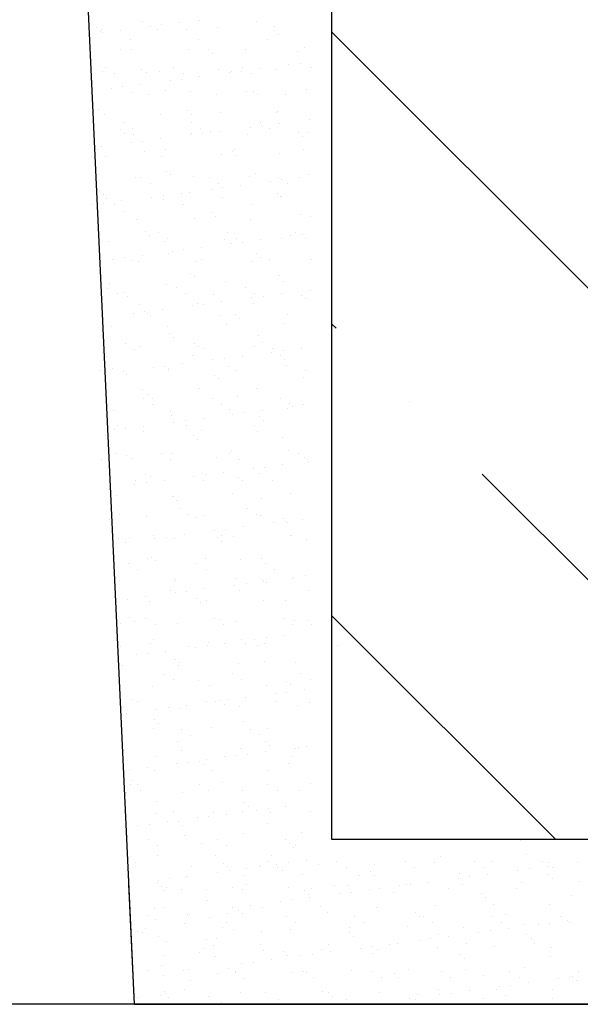
# Model space of a CAD drawing. Units: inches. Extents: x 1516 to 46012, y 1226 to 50952.
# Drawn here: x 13041 to 13381, y 6094 to 6690 of the extents above; entities that cross this region are included whole.
import ezdxf

# ---------------------------------------------------------------- set-up
doc = ezdxf.new("R2010")
doc.units = ezdxf.units.IN
doc.header["$MEASUREMENT"] = 0

msp = doc.modelspace()

# ---------------------------------------------------------------- hatches: boundary and pattern name
h = msp.add_hatch()
h.set_pattern_fill('ANSI35', color=256, scale=1000, style=0)
h.set_pattern_definition([(135, (13718.7, 6193.96), (176.777, 176.777), []), (135, (13541.92, 6193.96), (176.777, 176.777), [312.5, -62.5, 0, -62.5])])
h.paths.add_polyline_path([(13718.697, 9029.977), (13230.001, 9030.275), (13230.001, 6193.956), (13718.697, 6193.956)])
h = msp.add_hatch()
h.set_pattern_fill('AR-SAND', color=256, scale=0.5, angle=270, style=0)
h.set_pattern_definition([(307.5, (3010.911, 14023.794), (24.470662, 0.800016), [0, -19.304, 0, -21.59, 0, -20.6375]), (277.5, (3010.91, 14023.794), (35.841255, -22.476164), [0, -10.414, 0, -17.399, 0, -6.6675]), (237.5, (3010.911, 14039.415), (0.07186, -39.54962), [0, -6.35, 0, -22.86, 0, -29.845]), (227.5, (3010.91, 14039.415), (11.14647, -38.17782), [0, -3.175, 0, -14.986, 0, -17.145])])
h.paths.add_polyline_path([(13170.059, 6093.956), (13170.059, 6164.986), (13106.956, 6166.828), (13110.47, 6093.956)])

# ---------------------------------------------------------------- linework, layer by layer
for p, q in [((13230.001, 9030.275), (13230.001, 6193.956)), ((13053.147, 7331.224), (13110.47, 6093.956)), ((13115.396, 6689.212), (13115.396, 6689.212)), ((13120.121, 6686.456), (13120.121, 6686.456)), ((13127.062, 6687.37), (13127.062, 6687.37)), ((13137.903, 6688.797), (13137.903, 6688.797)), ((13150.301, 6689.657), (13150.301, 6689.657)), ((13184.413, 6689.493), (13184.413, 6689.493)), ((13084.226, 6681.73), (13084.226, 6681.73)), ((13087.887, 6685.495), (13087.887, 6685.495)), ((13090.345, 6683.243), (13090.345, 6683.243)), ((13090.644, 6684.629), (13090.644, 6684.629)), ((13091.167, 6682.644), (13091.167, 6682.644)), ((13102.008, 6684.071), (13102.008, 6684.071)), ((13124.756, 6684.465), (13124.756, 6684.465)), ((13142.033, 6684.316), (13142.033, 6684.316)), ((13160.773, 6685.763), (13160.773, 6685.763)), ((13195.392, 6683.858), (13195.392, 6683.858)), ((13195.678, 6686.208), (13195.678, 6686.208)), ((13197.85, 6681.605), (13197.85, 6681.605)), ((13108.094, 6678.416), (13108.094, 6678.416)), ((13149.621, 6678.491), (13149.621, 6678.491)), ((13191.148, 6678.567), (13191.148, 6678.567)), ((13101.946, 6672.612), (13101.946, 6672.612)), ((13108.676, 6672.126), (13108.676, 6672.126)), ((13143.581, 6672.571), (13143.581, 6672.571)), ((13155.305, 6672.154), (13155.305, 6672.154)), ((13157.763, 6669.902), (13157.763, 6669.902)), ((13177.693, 6672.408), (13177.693, 6672.408)), ((13209.451, 6670.975), (13209.451, 6670.975)), ((13213.71, 6673.705), (13213.71, 6673.705)), ((13204.205, 6662.999), (13204.205, 6662.999)), ((13211.146, 6663.913), (13211.146, 6663.913)), ((13091.484, 6658.935), (13091.484, 6658.935)), ((13092.997, 6661.503), (13092.997, 6661.503)), ((13098.62, 6657.92), (13098.62, 6657.92)), ((13115.218, 6660.45), (13115.218, 6660.45)), ((13117.676, 6658.198), (13117.676, 6658.198)), ((13125.596, 6658.771), (13125.596, 6658.771)), ((13134.524, 6661.578), (13134.524, 6661.578)), ((13140.147, 6657.996), (13140.147, 6657.996)), ((13161.613, 6660.069), (13161.613, 6660.069)), ((13168.31, 6658.274), (13168.31, 6658.274)), ((13169.364, 6659.271), (13169.364, 6659.271)), ((13175.251, 6659.188), (13175.251, 6659.188)), ((13176.051, 6661.654), (13176.051, 6661.654)), ((13181.674, 6658.071), (13181.674, 6658.071)), ((13186.092, 6660.615), (13186.092, 6660.615)), ((13196.518, 6660.514), (13196.518, 6660.514)), ((13217.578, 6661.729), (13217.578, 6661.729)), ((13114.303, 6651.164), (13114.303, 6651.164)), ((13132.415, 6653.548), (13132.415, 6653.548)), ((13139.356, 6654.462), (13139.356, 6654.462)), ((13150.198, 6655.889), (13150.198, 6655.889)), ((13096.521, 6648.823), (13096.521, 6648.823)), ((13103.462, 6649.736), (13103.462, 6649.736)), ((13109.516, 6646.432), (13109.516, 6646.432)), ((13118.864, 6645.023), (13118.864, 6645.023)), ((13129.278, 6647.567), (13129.278, 6647.567)), ((13144.421, 6646.877), (13144.421, 6646.877)), ((13160.391, 6645.099), (13160.391, 6645.099)), ((13178.533, 6646.714), (13178.533, 6646.714)), ((13182.637, 6647.109), (13182.637, 6647.109)), ((13185.095, 6644.857), (13185.095, 6644.857)), ((13201.918, 6645.174), (13201.918, 6645.174)), ((13214.55, 6648.011), (13214.55, 6648.011)), ((13089.191, 6635.863), (13089.191, 6635.863)), ((13092.324, 6633.24), (13092.324, 6633.24)), ((13126.436, 6633.077), (13126.436, 6633.077)), ((13142.55, 6635.405), (13142.55, 6635.405)), ((13145.008, 6633.153), (13145.008, 6633.153)), ((13162.453, 6634.374), (13162.453, 6634.374)), ((13196.696, 6634.226), (13196.696, 6634.226)), ((13197.358, 6634.82), (13197.358, 6634.82)), ((13103.766, 6628.11), (13103.766, 6628.11)), ((13145.293, 6628.186), (13145.293, 6628.186)), ((13186.821, 6628.261), (13186.821, 6628.261)), ((13198.387, 6627.707), (13198.387, 6627.707)), ((13216.5, 6630.092), (13216.5, 6630.092)), ((13102.464, 6623.701), (13102.464, 6623.701)), ((13104.922, 6621.449), (13104.922, 6621.449)), ((13109.39, 6624.528), (13109.39, 6624.528)), ((13145.261, 6621.183), (13145.261, 6621.183)), ((13150.917, 6624.603), (13150.917, 6624.603)), ((13151.651, 6621.554), (13151.651, 6621.554)), ((13156.609, 6622.522), (13156.609, 6622.522)), ((13162.492, 6622.982), (13162.492, 6622.982)), ((13179.373, 6621.019), (13179.373, 6621.019)), ((13180.605, 6625.366), (13180.605, 6625.366)), ((13187.546, 6626.28), (13187.546, 6626.28)), ((13192.444, 6624.679), (13192.444, 6624.679)), ((13209.969, 6622.064), (13209.969, 6622.064)), ((13215.39, 6622.317), (13215.39, 6622.317)), ((13108.816, 6615.915), (13108.816, 6615.915)), ((13110.356, 6620.738), (13110.356, 6620.738)), ((13115.756, 6616.829), (13115.756, 6616.829)), ((13126.598, 6618.256), (13126.598, 6618.256)), ((13144.71, 6620.64), (13144.71, 6620.64)), ((13212.427, 6619.812), (13212.427, 6619.812)), ((13088.107, 6611.556), (13088.107, 6611.556)), ((13090.703, 6613.53), (13090.703, 6613.53)), ((13116.523, 6610.818), (13116.523, 6610.818)), ((13129.634, 6611.631), (13129.634, 6611.631)), ((13169.882, 6610.36), (13169.882, 6610.36)), ((13171.161, 6611.707), (13171.161, 6611.707)), ((13198.198, 6609.125), (13198.198, 6609.125)), ((13212.688, 6611.782), (13212.688, 6611.782)), ((13093.164, 6607.546), (13093.164, 6607.546)), ((13127.276, 6607.383), (13127.276, 6607.383)), ((13163.293, 6608.68), (13163.293, 6608.68)), ((13172.34, 6608.108), (13172.34, 6608.108)), ((13129.795, 6598.656), (13129.795, 6598.656)), ((13183.941, 6597.477), (13183.941, 6597.477)), ((13111.196, 6595.044), (13111.196, 6595.044)), ((13114.536, 6594.718), (13114.536, 6594.718)), ((13120.159, 6591.136), (13120.159, 6591.136)), ((13132.253, 6596.404), (13132.253, 6596.404)), ((13146.101, 6595.489), (13146.101, 6595.489)), ((13156.063, 6594.794), (13156.063, 6594.794)), ((13161.686, 6591.211), (13161.686, 6591.211)), ((13180.213, 6595.325), (13180.213, 6595.325)), ((13192.9, 6592.458), (13192.9, 6592.458)), ((13197.59, 6594.869), (13197.59, 6594.869)), ((13199.841, 6593.372), (13199.841, 6593.372)), ((13203.214, 6591.287), (13203.214, 6591.287)), ((13210.682, 6594.799), (13210.682, 6594.799)), ((13216.23, 6596.623), (13216.23, 6596.623)), ((13089.709, 6586.953), (13089.709, 6586.953)), ((13138.892, 6585.348), (13138.892, 6585.348)), ((13143.855, 6585.773), (13143.855, 6585.773)), ((13157.005, 6587.733), (13157.005, 6587.733)), ((13163.946, 6588.647), (13163.946, 6588.647)), ((13174.787, 6590.074), (13174.787, 6590.074)), ((13197.214, 6585.315), (13197.214, 6585.315)), ((13092.157, 6579.195), (13092.157, 6579.195)), ((13092.167, 6584.7), (13092.167, 6584.7)), ((13094.004, 6581.852), (13094.004, 6581.852)), ((13102.998, 6580.623), (13102.998, 6580.623)), ((13121.11, 6583.007), (13121.11, 6583.007)), ((13128.051, 6583.921), (13128.051, 6583.921)), ((13128.116, 6581.688), (13128.116, 6581.688)), ((13164.133, 6582.986), (13164.133, 6582.986)), ((13199.038, 6583.431), (13199.038, 6583.431)), ((13199.672, 6583.063), (13199.672, 6583.063)), ((13085.216, 6578.282), (13085.216, 6578.282)), ((13098.876, 6578.164), (13098.876, 6578.164)), ((13103.768, 6574.07), (13103.768, 6574.07)), ((13140.403, 6578.239), (13140.403, 6578.239)), ((13157.127, 6573.611), (13157.127, 6573.611)), ((13181.93, 6578.314), (13181.93, 6578.314)), ((13112.036, 6569.349), (13112.036, 6569.349)), ((13146.941, 6569.795), (13146.941, 6569.795)), ((13159.585, 6571.359), (13159.585, 6571.359)), ((13181.053, 6569.631), (13181.053, 6569.631)), ((13211.273, 6572.432), (13211.273, 6572.432)), ((13217.07, 6570.929), (13217.07, 6570.929)), ((13117.041, 6561.908), (13117.041, 6561.908)), ((13125.306, 6561.326), (13125.306, 6561.326)), ((13166.833, 6561.402), (13166.833, 6561.402)), ((13208.36, 6561.477), (13208.36, 6561.477)), ((13089.402, 6557.668), (13089.402, 6557.668)), ((13094.844, 6556.158), (13094.844, 6556.158)), ((13119.498, 6559.655), (13119.498, 6559.655)), ((13128.956, 6555.994), (13128.956, 6555.994)), ((13130.929, 6557.744), (13130.929, 6557.744)), ((13164.973, 6557.292), (13164.973, 6557.292)), ((13171.186, 6560.728), (13171.186, 6560.728)), ((13172.456, 6557.819), (13172.456, 6557.819)), ((13176.241, 6555.739), (13176.241, 6555.739)), ((13187.082, 6557.166), (13187.082, 6557.166)), ((13199.878, 6557.737), (13199.878, 6557.737)), ((13205.195, 6559.551), (13205.195, 6559.551)), ((13212.136, 6560.465), (13212.136, 6560.465)), ((13213.983, 6557.895), (13213.983, 6557.895)), ((13133.405, 6550.099), (13133.405, 6550.099)), ((13140.346, 6551.013), (13140.346, 6551.013)), ((13151.187, 6552.441), (13151.187, 6552.441)), ((13169.3, 6554.825), (13169.3, 6554.825)), ((13097.51, 6545.374), (13097.51, 6545.374)), ((13104.451, 6546.288), (13104.451, 6546.288)), ((13109.646, 6544.771), (13109.646, 6544.771)), ((13112.876, 6543.655), (13112.876, 6543.655)), ((13115.292, 6547.715), (13115.292, 6547.715)), ((13131.1, 6549.025), (13131.1, 6549.025)), ((13147.781, 6544.1), (13147.781, 6544.1)), ((13151.173, 6544.847), (13151.173, 6544.847)), ((13181.893, 6543.937), (13181.893, 6543.937)), ((13184.459, 6548.566), (13184.459, 6548.566)), ((13186.917, 6546.314), (13186.917, 6546.314)), ((13192.7, 6544.922), (13192.7, 6544.922)), ((13217.91, 6545.234), (13217.91, 6545.234)), ((13091.013, 6537.321), (13091.013, 6537.321)), ((13144.372, 6536.862), (13144.372, 6536.862)), ((13146.83, 6534.61), (13146.83, 6534.61)), ((13165.813, 6531.598), (13165.813, 6531.598)), ((13198.518, 6535.683), (13198.518, 6535.683)), ((13200.718, 6532.043), (13200.718, 6532.043)), ((13094.548, 6527.858), (13094.548, 6527.858)), ((13095.684, 6530.464), (13095.684, 6530.464)), ((13129.796, 6530.3), (13129.796, 6530.3)), ((13136.075, 6527.934), (13136.075, 6527.934)), ((13177.603, 6528.009), (13177.603, 6528.009)), ((13217.49, 6526.643), (13217.49, 6526.643)), ((13100.172, 6524.276), (13100.172, 6524.276)), ((13104.286, 6525.159), (13104.286, 6525.159)), ((13106.744, 6522.906), (13106.744, 6522.906)), ((13141.699, 6524.351), (13141.699, 6524.351)), ((13158.432, 6523.98), (13158.432, 6523.98)), ((13163.482, 6519.533), (13163.482, 6519.533)), ((13181.595, 6521.917), (13181.595, 6521.917)), ((13183.226, 6524.427), (13183.226, 6524.427)), ((13188.536, 6522.831), (13188.536, 6522.831)), ((13199.377, 6524.258), (13199.377, 6524.258)), ((13211.791, 6523.521), (13211.791, 6523.521)), ((13214.249, 6521.269), (13214.249, 6521.269)), ((13113.716, 6517.961), (13113.716, 6517.961)), ((13127.587, 6514.807), (13127.587, 6514.807)), ((13145.7, 6517.192), (13145.7, 6517.192)), ((13148.621, 6518.406), (13148.621, 6518.406)), ((13152.641, 6518.106), (13152.641, 6518.106)), ((13182.733, 6518.243), (13182.733, 6518.243)), ((13091.693, 6510.082), (13091.693, 6510.082)), ((13109.805, 6512.466), (13109.805, 6512.466)), ((13116.746, 6513.38), (13116.746, 6513.38)), ((13118.345, 6512.276), (13118.345, 6512.276)), ((13120.416, 6511.379), (13120.416, 6511.379)), ((13161.943, 6511.455), (13161.943, 6511.455)), ((13171.704, 6511.817), (13171.704, 6511.817)), ((13174.162, 6509.565), (13174.162, 6509.565)), ((13203.47, 6511.53), (13203.47, 6511.53)), ((13096.524, 6504.769), (13096.524, 6504.769)), ((13130.636, 6504.606), (13130.636, 6504.606)), ((13166.653, 6505.903), (13166.653, 6505.903)), ((13201.558, 6506.349), (13201.558, 6506.349)), ((13131.617, 6500.114), (13131.617, 6500.114)), ((13134.075, 6497.861), (13134.075, 6497.861)), ((13185.763, 6498.935), (13185.763, 6498.935)), ((13105.318, 6494.466), (13105.318, 6494.466)), ((13110.941, 6490.884), (13110.941, 6490.884)), ((13114.556, 6492.267), (13114.556, 6492.267)), ((13146.845, 6494.542), (13146.845, 6494.542)), ((13149.461, 6492.712), (13149.461, 6492.712)), ((13152.469, 6490.959), (13152.469, 6490.959)), ((13183.573, 6492.548), (13183.573, 6492.548)), ((13188.372, 6494.617), (13188.372, 6494.617)), ((13193.996, 6491.035), (13193.996, 6491.035)), ((13200.831, 6489.924), (13200.831, 6489.924)), ((13211.672, 6491.351), (13211.672, 6491.351)), ((13091.531, 6488.41), (13091.531, 6488.41)), ((13093.989, 6486.158), (13093.989, 6486.158)), ((13145.677, 6487.231), (13145.677, 6487.231)), ((13157.995, 6484.284), (13157.995, 6484.284)), ((13164.936, 6485.198), (13164.936, 6485.198)), ((13175.777, 6486.625), (13175.777, 6486.625)), ((13193.89, 6489.01), (13193.89, 6489.01)), ((13199.036, 6486.772), (13199.036, 6486.772)), ((13201.494, 6484.52), (13201.494, 6484.52)), ((13089.658, 6477.912), (13089.658, 6477.912)), ((13097.364, 6479.075), (13097.364, 6479.075)), ((13122.1, 6479.558), (13122.1, 6479.558)), ((13129.041, 6480.472), (13129.041, 6480.472)), ((13131.185, 6477.987), (13131.185, 6477.987)), ((13131.476, 6478.912), (13131.476, 6478.912)), ((13139.882, 6481.9), (13139.882, 6481.9)), ((13167.493, 6480.209), (13167.493, 6480.209)), ((13172.712, 6478.062), (13172.712, 6478.062)), ((13202.398, 6480.654), (13202.398, 6480.654)), ((13214.24, 6478.138), (13214.24, 6478.138)), ((13093.146, 6475.747), (13093.146, 6475.747)), ((13103.987, 6477.174), (13103.987, 6477.174)), ((13105.59, 6475.527), (13105.59, 6475.527)), ((13158.949, 6475.069), (13158.949, 6475.069)), ((13161.407, 6472.816), (13161.407, 6472.816)), ((13213.095, 6473.89), (13213.095, 6473.89)), ((13115.396, 6466.573), (13115.396, 6466.573)), ((13150.301, 6467.018), (13150.301, 6467.018)), ((13184.413, 6466.854), (13184.413, 6466.854)), ((13116.088, 6461.074), (13116.088, 6461.074)), ((13118.863, 6463.365), (13118.863, 6463.365)), ((13121.321, 6461.113), (13121.321, 6461.113)), ((13157.615, 6461.15), (13157.615, 6461.15)), ((13173.009, 6462.186), (13173.009, 6462.186)), ((13199.142, 6461.225), (13199.142, 6461.225)), ((13121.711, 6457.492), (13121.711, 6457.492)), ((13163.238, 6457.567), (13163.238, 6457.567)), ((13168.333, 6454.515), (13168.333, 6454.515)), ((13203.238, 6454.96), (13203.238, 6454.96)), ((13204.765, 6457.643), (13204.765, 6457.643)), ((13206.184, 6456.102), (13206.184, 6456.102)), ((13213.125, 6457.016), (13213.125, 6457.016)), ((13098.204, 6453.381), (13098.204, 6453.381)), ((13132.316, 6453.217), (13132.316, 6453.217)), ((13132.922, 6450.482), (13132.922, 6450.482)), ((13152.177, 6448.992), (13152.177, 6448.992)), ((13170.29, 6451.376), (13170.29, 6451.376)), ((13177.231, 6452.29), (13177.231, 6452.29)), ((13186.281, 6450.024), (13186.281, 6450.024)), ((13188.072, 6453.718), (13188.072, 6453.718)), ((13098.5, 6441.925), (13098.5, 6441.925)), ((13100.428, 6444.519), (13100.428, 6444.519)), ((13105.441, 6442.839), (13105.441, 6442.839)), ((13116.282, 6444.266), (13116.282, 6444.266)), ((13134.395, 6446.651), (13134.395, 6446.651)), ((13141.336, 6447.565), (13141.336, 6447.565)), ((13141.955, 6444.595), (13141.955, 6444.595)), ((13183.482, 6444.67), (13183.482, 6444.67)), ((13188.739, 6447.771), (13188.739, 6447.771)), ((13092.835, 6438.778), (13092.835, 6438.778)), ((13116.236, 6440.878), (13116.236, 6440.878)), ((13146.194, 6438.32), (13146.194, 6438.32)), ((13148.652, 6436.068), (13148.652, 6436.068)), ((13151.141, 6441.324), (13151.141, 6441.324)), ((13185.254, 6441.16), (13185.254, 6441.16)), ((13200.34, 6437.141), (13200.34, 6437.141)), ((13090.954, 6424.024), (13090.954, 6424.024)), ((13099.044, 6427.687), (13099.044, 6427.687)), ((13106.108, 6426.616), (13106.108, 6426.616)), ((13108.566, 6424.364), (13108.566, 6424.364)), ((13126.858, 6427.682), (13126.858, 6427.682)), ((13132.481, 6424.099), (13132.481, 6424.099)), ((13133.156, 6427.523), (13133.156, 6427.523)), ((13160.254, 6425.437), (13160.254, 6425.437)), ((13168.385, 6427.757), (13168.385, 6427.757)), ((13169.173, 6428.821), (13169.173, 6428.821)), ((13174.008, 6424.175), (13174.008, 6424.175)), ((13204.078, 6429.266), (13204.078, 6429.266)), ((13209.912, 6427.833), (13209.912, 6427.833)), ((13213.613, 6424.979), (13213.613, 6424.979)), ((13215.535, 6424.25), (13215.535, 6424.25)), ((13182.584, 6418.469), (13182.584, 6418.469)), ((13189.525, 6419.383), (13189.525, 6419.383)), ((13200.367, 6420.81), (13200.367, 6420.81)), ((13216.071, 6422.726), (13216.071, 6422.726)), ((13117.076, 6415.184), (13117.076, 6415.184)), ((13120.167, 6413.733), (13120.167, 6413.733)), ((13146.69, 6413.743), (13146.69, 6413.743)), ((13151.981, 6415.629), (13151.981, 6415.629)), ((13153.631, 6414.657), (13153.631, 6414.657)), ((13164.472, 6416.084), (13164.472, 6416.084)), ((13173.526, 6413.275), (13173.526, 6413.275)), ((13186.094, 6415.466), (13186.094, 6415.466)), ((13110.795, 6409.017), (13110.795, 6409.017)), ((13111.198, 6411.127), (13111.198, 6411.127)), ((13117.736, 6409.931), (13117.736, 6409.931)), ((13128.577, 6411.359), (13128.577, 6411.359)), ((13152.725, 6411.203), (13152.725, 6411.203)), ((13175.984, 6411.023), (13175.984, 6411.023)), ((13194.252, 6411.278), (13194.252, 6411.278)), ((13099.884, 6401.993), (13099.884, 6401.993)), ((13133.44, 6401.571), (13133.44, 6401.571)), ((13133.996, 6401.829), (13133.996, 6401.829)), ((13170.013, 6403.127), (13170.013, 6403.127)), ((13187.585, 6400.392), (13187.585, 6400.392)), ((13204.918, 6403.572), (13204.918, 6403.572)), ((13096.1, 6394.214), (13096.1, 6394.214)), ((13135.897, 6399.319), (13135.897, 6399.319)), ((13137.627, 6394.29), (13137.627, 6394.29)), ((13179.154, 6394.365), (13179.154, 6394.365)), ((13101.723, 6390.632), (13101.723, 6390.632)), ((13117.916, 6389.49), (13117.916, 6389.49)), ((13143.251, 6390.707), (13143.251, 6390.707)), ((13147.499, 6388.688), (13147.499, 6388.688)), ((13152.821, 6389.935), (13152.821, 6389.935)), ((13184.778, 6390.783), (13184.778, 6390.783)), ((13186.934, 6389.772), (13186.934, 6389.772)), ((13200.858, 6388.23), (13200.858, 6388.23)), ((13095.811, 6387.615), (13095.811, 6387.615)), ((13176.767, 6383.177), (13176.767, 6383.177)), ((13194.879, 6385.561), (13194.879, 6385.561)), ((13201.82, 6386.475), (13201.82, 6386.475)), ((13203.316, 6385.978), (13203.316, 6385.978)), ((13212.661, 6387.902), (13212.661, 6387.902)), ((13100.724, 6376.298), (13100.724, 6376.298)), ((13107.412, 6376.984), (13107.412, 6376.984)), ((13121.967, 6377.735), (13121.967, 6377.735)), ((13130.031, 6377.024), (13130.031, 6377.024)), ((13140.872, 6378.451), (13140.872, 6378.451)), ((13158.984, 6380.835), (13158.984, 6380.835)), ((13160.771, 6376.526), (13160.771, 6376.526)), ((13163.494, 6377.81), (13163.494, 6377.81)), ((13165.925, 6381.749), (13165.925, 6381.749)), ((13170.853, 6377.432), (13170.853, 6377.432)), ((13205.022, 6377.886), (13205.022, 6377.886)), ((13205.758, 6377.878), (13205.758, 6377.878)), ((13104.977, 6373.725), (13104.977, 6373.725)), ((13123.09, 6376.11), (13123.09, 6376.11)), ((13134.836, 6376.135), (13134.836, 6376.135)), ((13163.229, 6374.274), (13163.229, 6374.274)), ((13214.917, 6375.347), (13214.917, 6375.347)), ((13120.685, 6364.822), (13120.685, 6364.822)), ((13106.87, 6360.822), (13106.87, 6360.822)), ((13118.756, 6363.796), (13118.756, 6363.796)), ((13123.143, 6362.57), (13123.143, 6362.57)), ((13148.397, 6360.897), (13148.397, 6360.897)), ((13153.661, 6364.241), (13153.661, 6364.241)), ((13174.831, 6363.643), (13174.831, 6363.643)), ((13187.774, 6364.077), (13187.774, 6364.077)), ((13189.924, 6360.973), (13189.924, 6360.973)), ((13112.493, 6357.24), (13112.493, 6357.24)), ((13154.02, 6357.315), (13154.02, 6357.315)), ((13195.547, 6357.391), (13195.547, 6357.391)), ((13207.174, 6352.653), (13207.174, 6352.653)), ((13214.115, 6353.567), (13214.115, 6353.567)), ((13101.564, 6350.604), (13101.564, 6350.604)), ((13134.744, 6351.939), (13134.744, 6351.939)), ((13135.677, 6350.441), (13135.677, 6350.441)), ((13171.279, 6347.928), (13171.279, 6347.928)), ((13171.693, 6351.738), (13171.693, 6351.738)), ((13178.22, 6348.842), (13178.22, 6348.842)), ((13188.103, 6351.481), (13188.103, 6351.481)), ((13189.061, 6350.269), (13189.061, 6350.269)), ((13190.561, 6349.229), (13190.561, 6349.229)), ((13206.598, 6352.184), (13206.598, 6352.184)), ((13117.272, 6340.818), (13117.272, 6340.818)), ((13132.737, 6344.343), (13132.737, 6344.343)), ((13135.384, 6343.202), (13135.384, 6343.202)), ((13142.325, 6344.116), (13142.325, 6344.116)), ((13153.167, 6345.543), (13153.167, 6345.543)), ((13174.264, 6344.418), (13174.264, 6344.418)), ((13215.791, 6344.494), (13215.791, 6344.494)), ((13099.49, 6338.476), (13099.49, 6338.476)), ((13106.431, 6339.39), (13106.431, 6339.39)), ((13119.596, 6338.102), (13119.596, 6338.102)), ((13148.016, 6339.777), (13148.016, 6339.777)), ((13150.474, 6337.525), (13150.474, 6337.525)), ((13154.501, 6338.547), (13154.501, 6338.547)), ((13188.614, 6338.383), (13188.614, 6338.383)), ((13202.162, 6338.598), (13202.162, 6338.598)), ((13102.404, 6324.91), (13102.404, 6324.91)), ((13107.93, 6328.074), (13107.93, 6328.074)), ((13110.388, 6325.821), (13110.388, 6325.821)), ((13117.64, 6327.43), (13117.64, 6327.43)), ((13123.263, 6323.847), (13123.263, 6323.847)), ((13136.517, 6324.746), (13136.517, 6324.746)), ((13159.167, 6327.505), (13159.167, 6327.505)), ((13162.076, 6326.894), (13162.076, 6326.894)), ((13164.79, 6323.923), (13164.79, 6323.923)), ((13172.533, 6326.044), (13172.533, 6326.044)), ((13200.694, 6327.581), (13200.694, 6327.581)), ((13206.317, 6323.998), (13206.317, 6323.998)), ((13207.439, 6326.489), (13207.439, 6326.489)), ((13215.435, 6326.436), (13215.435, 6326.436)), ((13217.893, 6324.184), (13217.893, 6324.184)), ((13201.356, 6317.361), (13201.356, 6317.361)), ((13101.98, 6310.875), (13101.98, 6310.875)), ((13120.436, 6312.407), (13120.436, 6312.407)), ((13121.989, 6315.191), (13121.989, 6315.191)), ((13143.507, 6310.951), (13143.507, 6310.951)), ((13154.62, 6311.208), (13154.62, 6311.208)), ((13155.341, 6312.853), (13155.341, 6312.853)), ((13165.461, 6312.636), (13165.461, 6312.636)), ((13175.348, 6314.732), (13175.348, 6314.732)), ((13177.806, 6312.48), (13177.806, 6312.48)), ((13183.574, 6315.02), (13183.574, 6315.02)), ((13185.034, 6311.026), (13185.034, 6311.026)), ((13189.454, 6312.689), (13189.454, 6312.689)), ((13190.515, 6315.934), (13190.515, 6315.934)), ((13233.284, 6311.423), (13233.284, 6311.423)), ((13111.785, 6305.569), (13111.785, 6305.569)), ((13118.725, 6306.483), (13118.725, 6306.483)), ((13129.567, 6307.91), (13129.567, 6307.91)), ((13147.679, 6310.294), (13147.679, 6310.294)), ((13103.244, 6299.216), (13103.244, 6299.216)), ((13135.262, 6303.029), (13135.262, 6303.029)), ((13137.357, 6299.052), (13137.357, 6299.052)), ((13137.72, 6300.776), (13137.72, 6300.776)), ((13173.373, 6300.35), (13173.373, 6300.35)), ((13189.408, 6301.849), (13189.408, 6301.849)), ((13208.279, 6300.795), (13208.279, 6300.795)), ((13128.409, 6294.038), (13128.409, 6294.038)), ((13169.936, 6294.113), (13169.936, 6294.113)), ((13211.463, 6294.189), (13211.463, 6294.189)), ((13134.033, 6290.455), (13134.033, 6290.455)), ((13149.321, 6290.146), (13149.321, 6290.146)), ((13156.181, 6287.158), (13156.181, 6287.158)), ((13175.56, 6290.531), (13175.56, 6290.531)), ((13190.294, 6286.995), (13190.294, 6286.995)), ((13202.68, 6289.687), (13202.68, 6289.687)), ((13205.138, 6287.435), (13205.138, 6287.435)), ((13217.087, 6290.606), (13217.087, 6290.606)), ((13121.276, 6286.713), (13121.276, 6286.713)), ((13195.869, 6282.112), (13195.869, 6282.112)), ((13202.81, 6283.026), (13202.81, 6283.026)), ((13213.651, 6284.453), (13213.651, 6284.453)), ((13109.234, 6278.442), (13109.234, 6278.442)), ((13112.749, 6277.483), (13112.749, 6277.483)), ((13141.861, 6275.002), (13141.861, 6275.002)), ((13154.276, 6277.558), (13154.276, 6277.558)), ((13159.974, 6277.387), (13159.974, 6277.387)), ((13162.593, 6277.983), (13162.593, 6277.983)), ((13165.051, 6275.731), (13165.051, 6275.731)), ((13166.915, 6278.301), (13166.915, 6278.301)), ((13177.756, 6279.728), (13177.756, 6279.728)), ((13195.804, 6277.634), (13195.804, 6277.634)), ((13209.119, 6275.101), (13209.119, 6275.101)), ((13216.739, 6276.804), (13216.739, 6276.804)), ((13104.084, 6273.522), (13104.084, 6273.522)), ((13105.967, 6270.277), (13105.967, 6270.277)), ((13124.079, 6272.661), (13124.079, 6272.661)), ((13131.02, 6273.575), (13131.02, 6273.575)), ((13138.197, 6273.358), (13138.197, 6273.358)), ((13174.213, 6274.656), (13174.213, 6274.656)), ((13122.507, 6266.28), (13122.507, 6266.28)), ((13124.965, 6264.027), (13124.965, 6264.027)), ((13176.653, 6265.101), (13176.653, 6265.101)), ((13103.275, 6256.988), (13103.275, 6256.988)), ((13122.116, 6261.019), (13122.116, 6261.019)), ((13139.179, 6260.645), (13139.179, 6260.645)), ((13144.802, 6257.063), (13144.802, 6257.063)), ((13157.021, 6261.464), (13157.021, 6261.464)), ((13180.706, 6260.721), (13180.706, 6260.721)), ((13186.329, 6257.138), (13186.329, 6257.138)), ((13191.134, 6261.301), (13191.134, 6261.301)), ((13136.566, 6253.397), (13136.566, 6253.397)), ((13189.925, 6252.938), (13189.925, 6252.938)), ((13104.924, 6247.828), (13104.924, 6247.828)), ((13139.037, 6247.664), (13139.037, 6247.664)), ((13175.053, 6248.962), (13175.053, 6248.962)), ((13179.21, 6245.393), (13179.21, 6245.393)), ((13190.051, 6246.82), (13190.051, 6246.82)), ((13192.383, 6250.686), (13192.383, 6250.686)), ((13208.164, 6249.205), (13208.164, 6249.205)), ((13209.959, 6249.407), (13209.959, 6249.407)), ((13215.105, 6250.119), (13215.105, 6250.119)), ((13123.519, 6244.091), (13123.519, 6244.091)), ((13136.374, 6239.753), (13136.374, 6239.753)), ((13143.315, 6240.667), (13143.315, 6240.667)), ((13149.839, 6241.235), (13149.839, 6241.235)), ((13154.156, 6242.095), (13154.156, 6242.095)), ((13165.046, 6244.166), (13165.046, 6244.166)), ((13172.269, 6244.479), (13172.269, 6244.479)), ((13203.984, 6240.056), (13203.984, 6240.056)), ((13206.573, 6244.242), (13206.573, 6244.242)), ((13107.42, 6235.942), (13107.42, 6235.942)), ((13118.261, 6237.369), (13118.261, 6237.369)), ((13122.956, 6235.325), (13122.956, 6235.325)), ((13152.296, 6238.982), (13152.296, 6238.982)), ((13157.862, 6235.77), (13157.862, 6235.77)), ((13191.974, 6235.606), (13191.974, 6235.606)), ((13108.422, 6227.178), (13108.422, 6227.178)), ((13109.752, 6229.531), (13109.752, 6229.531)), ((13112.21, 6227.279), (13112.21, 6227.279)), ((13149.949, 6227.253), (13149.949, 6227.253)), ((13163.898, 6228.352), (13163.898, 6228.352)), ((13191.476, 6227.329), (13191.476, 6227.329)), ((13217.257, 6227.893), (13217.257, 6227.893)), ((13105.764, 6222.133), (13105.764, 6222.133)), ((13114.045, 6223.595), (13114.045, 6223.595)), ((13139.877, 6221.97), (13139.877, 6221.97)), ((13155.572, 6223.671), (13155.572, 6223.671)), ((13175.893, 6223.267), (13175.893, 6223.267)), ((13197.099, 6223.746), (13197.099, 6223.746)), ((13210.799, 6223.713), (13210.799, 6223.713)), ((13123.811, 6216.648), (13123.811, 6216.648)), ((13177.17, 6216.19), (13177.17, 6216.19)), ((13123.796, 6209.631), (13123.796, 6209.631)), ((13134.289, 6210.699), (13134.289, 6210.699)), ((13158.702, 6210.076), (13158.702, 6210.076)), ((13175.816, 6210.774), (13175.816, 6210.774)), ((13179.628, 6213.937), (13179.628, 6213.937)), ((13184.564, 6211.571), (13184.564, 6211.571)), ((13191.505, 6212.485), (13191.505, 6212.485)), ((13192.814, 6209.912), (13192.814, 6209.912)), ((13202.346, 6213.912), (13202.346, 6213.912)), ((13217.343, 6210.849), (13217.343, 6210.849)), ((13130.556, 6204.461), (13130.556, 6204.461)), ((13137.084, 6204.486), (13137.084, 6204.486)), ((13148.669, 6206.846), (13148.669, 6206.846)), ((13155.61, 6207.76), (13155.61, 6207.76)), ((13166.451, 6209.187), (13166.451, 6209.187)), ((13191.23, 6203.307), (13191.23, 6203.307)), ((13112.774, 6202.12), (13112.774, 6202.12)), ((13119.715, 6203.034), (13119.715, 6203.034)), ((13139.542, 6202.234), (13139.542, 6202.234)), ((13176.733, 6197.573), (13176.733, 6197.573)), ((13211.639, 6198.018), (13211.639, 6198.018)), ((13106.604, 6196.439), (13106.604, 6196.439)), ((13119.191, 6193.786), (13119.191, 6193.786)), ((13140.717, 6196.276), (13140.717, 6196.276)), ((13151.143, 6191.603), (13151.143, 6191.603)), ((13160.718, 6193.861), (13160.718, 6193.861)), ((13202.245, 6193.937), (13202.245, 6193.937)), ((13230.001, 6193.956), (13719.529, 6193.956)), ((13344.381, 6193.394), (13344.381, 6193.394)), ((13379.287, 6193.839), (13379.287, 6193.839)), ((13124.815, 6190.203), (13124.815, 6190.203)), ((13166.342, 6190.279), (13166.342, 6190.279)), ((13204.502, 6191.145), (13204.502, 6191.145)), ((13206.96, 6188.892), (13206.96, 6188.892)), ((13207.869, 6190.354), (13207.869, 6190.354)), ((13111.056, 6179.899), (13111.056, 6179.899)), ((13124.636, 6183.936), (13124.636, 6183.936)), ((13159.542, 6184.382), (13159.542, 6184.382)), ((13164.416, 6179.441), (13164.416, 6179.441)), ((13191.735, 6180.329), (13191.735, 6180.329)), ((13193.654, 6184.218), (13193.654, 6184.218)), ((13203.8, 6179.578), (13203.8, 6179.578)), ((13214.641, 6181.005), (13214.641, 6181.005)), ((13233.262, 6180.404), (13233.262, 6180.404)), ((13274.789, 6180.48), (13274.789, 6180.48)), ((13292.284, 6179.757), (13292.284, 6179.757)), ((13296.066, 6183.783), (13296.066, 6183.783)), ((13316.316, 6180.555), (13316.316, 6180.555)), ((13327.19, 6180.202), (13327.19, 6180.202)), ((13347.754, 6184.856), (13347.754, 6184.856)), ((13357.843, 6180.631), (13357.843, 6180.631)), ((13361.302, 6180.039), (13361.302, 6180.039)), ((13378.612, 6179.868), (13378.612, 6179.868)), ((13145.058, 6177.306), (13145.058, 6177.306)), ((13160.964, 6173.938), (13160.964, 6173.938)), ((13166.873, 6177.189), (13166.873, 6177.189)), ((13167.905, 6174.852), (13167.905, 6174.852)), ((13178.746, 6176.279), (13178.746, 6176.279)), ((13186.586, 6177.382), (13186.586, 6177.382)), ((13187.25, 6178.178), (13187.25, 6178.178)), ((13196.859, 6178.664), (13196.859, 6178.664)), ((13197.358, 6176.746), (13197.358, 6176.746)), ((13200.162, 6174.79), (13200.162, 6174.79)), ((13222.156, 6178.623), (13222.156, 6178.623)), ((13238.885, 6176.822), (13238.885, 6176.822)), ((13253.521, 6174.331), (13253.521, 6174.331)), ((13256.268, 6178.459), (13256.268, 6178.459)), ((13280.413, 6176.897), (13280.413, 6176.897)), ((13321.94, 6176.973), (13321.94, 6176.973)), ((13342.717, 6175.143), (13342.717, 6175.143)), ((13349.658, 6176.057), (13349.658, 6176.057)), ((13360.499, 6177.484), (13360.499, 6177.484)), ((13363.467, 6177.048), (13363.467, 6177.048)), ((13107.444, 6170.745), (13107.444, 6170.745)), ((13124.329, 6167.737), (13124.329, 6167.737)), ((13125.069, 6169.212), (13125.069, 6169.212)), ((13132.01, 6170.126), (13132.01, 6170.126)), ((13141.557, 6170.581), (13141.557, 6170.581)), ((13142.851, 6171.554), (13142.851, 6171.554)), ((13177.573, 6171.879), (13177.573, 6171.879)), ((13212.479, 6172.324), (13212.479, 6172.324)), ((13246.591, 6172.161), (13246.591, 6172.161)), ((13255.979, 6172.079), (13255.979, 6172.079)), ((13288.71, 6168.033), (13288.71, 6168.033)), ((13306.822, 6170.417), (13306.822, 6170.417)), ((13307.667, 6173.152), (13307.667, 6173.152)), ((13313.763, 6171.331), (13313.763, 6171.331)), ((13324.604, 6172.758), (13324.604, 6172.758)), ((13345.221, 6167.699), (13345.221, 6167.699)), ((13361.027, 6172.694), (13361.027, 6172.694)), ((13363.485, 6170.442), (13363.485, 6170.442)), ((13380.127, 6168.145), (13380.127, 6168.145)), ((13106.956, 6166.828), (13106.956, 6166.828)), ((13106.956, 6166.828), (13110.47, 6093.956)), ((13126.787, 6165.485), (13126.787, 6165.485)), ((13170.059, 6164.986), (13170.059, 6164.986)), ((13176.075, 6163.774), (13176.075, 6163.774)), ((13178.475, 6166.558), (13178.475, 6166.558)), ((13204.171, 6164.823), (13204.171, 6164.823)), ((13213.435, 6162.628), (13213.435, 6162.628)), ((13217.602, 6163.85), (13217.602, 6163.85)), ((13231.834, 6166.1), (13231.834, 6166.1)), ((13240.187, 6166.12), (13240.187, 6166.12)), ((13241.974, 6161.88), (13241.974, 6161.88)), ((13252.815, 6163.307), (13252.815, 6163.307)), ((13259.129, 6163.925), (13259.129, 6163.925)), ((13270.927, 6165.692), (13270.927, 6165.692)), ((13275.093, 6166.565), (13275.093, 6166.565)), ((13277.868, 6166.605), (13277.868, 6166.605)), ((13300.656, 6164.001), (13300.656, 6164.001)), ((13309.205, 6166.402), (13309.205, 6166.402)), ((13342.184, 6164.076), (13342.184, 6164.076)), ((13199.138, 6156.24), (13199.138, 6156.24)), ((13206.079, 6157.154), (13206.079, 6157.154)), ((13215.893, 6160.375), (13215.893, 6160.375)), ((13216.92, 6158.581), (13216.92, 6158.581)), ((13235.033, 6160.966), (13235.033, 6160.966)), ((13267.581, 6161.449), (13267.581, 6161.449)), ((13320.94, 6160.99), (13320.94, 6160.99)), ((13323.398, 6158.738), (13323.398, 6158.738)), ((13375.086, 6159.811), (13375.086, 6159.811)), ((13170.184, 6152.428), (13170.184, 6152.428)), ((13173.348, 6150.924), (13173.348, 6150.924)), ((13181.025, 6153.856), (13181.025, 6153.856)), ((13188.09, 6152.484), (13188.09, 6152.484)), ((13222.996, 6152.929), (13222.996, 6152.929)), ((13227.494, 6149.745), (13227.494, 6149.745)), ((13257.108, 6152.765), (13257.108, 6152.765)), ((13293.124, 6154.063), (13293.124, 6154.063)), ((13328.03, 6154.508), (13328.03, 6154.508)), ((13362.142, 6154.344), (13362.142, 6154.344)), ((13175.806, 6148.672), (13175.806, 6148.672)), ((13202.505, 6146.937), (13202.505, 6146.937)), ((13244.032, 6147.012), (13244.032, 6147.012)), ((13280.853, 6149.286), (13280.853, 6149.286)), ((13283.311, 6147.034), (13283.311, 6147.034)), ((13285.559, 6147.088), (13285.559, 6147.088)), ((13327.086, 6147.163), (13327.086, 6147.163)), ((13332.709, 6143.581), (13332.709, 6143.581)), ((13334.999, 6148.107), (13334.999, 6148.107)), ((13368.613, 6147.239), (13368.613, 6147.239)), ((13372.794, 6144.576), (13372.794, 6144.576)), ((13374.236, 6143.656), (13374.236, 6143.656)), ((13166.601, 6143.279), (13166.601, 6143.279)), ((13170.899, 6139.292), (13170.899, 6139.292)), ((13187.407, 6138.041), (13187.407, 6138.041)), ((13205.011, 6139.128), (13205.011, 6139.128)), ((13208.128, 6143.354), (13208.128, 6143.354)), ((13241.027, 6140.426), (13241.027, 6140.426)), ((13249.655, 6143.43), (13249.655, 6143.43)), ((13275.933, 6140.871), (13275.933, 6140.871)), ((13291.182, 6143.505), (13291.182, 6143.505)), ((13310.045, 6140.708), (13310.045, 6140.708)), ((13326.058, 6138.423), (13326.058, 6138.423)), ((13336.899, 6139.851), (13336.899, 6139.851)), ((13346.061, 6142.005), (13346.061, 6142.005)), ((13355.012, 6142.235), (13355.012, 6142.235)), ((13361.953, 6143.149), (13361.953, 6143.149)), ((13240.767, 6137.583), (13240.767, 6137.583)), ((13243.224, 6135.33), (13243.224, 6135.33)), ((13283.222, 6132.784), (13283.222, 6132.784)), ((13290.163, 6133.698), (13290.163, 6133.698)), ((13294.912, 6136.404), (13294.912, 6136.404)), ((13301.004, 6135.125), (13301.004, 6135.125)), ((13319.117, 6137.509), (13319.117, 6137.509)), ((13348.272, 6135.945), (13348.272, 6135.945)), ((13350.73, 6133.693), (13350.73, 6133.693)), ((13186.845, 6130.382), (13186.845, 6130.382)), ((13188.93, 6126.789), (13188.93, 6126.789)), ((13200.68, 6125.879), (13200.68, 6125.879)), ((13223.836, 6127.235), (13223.836, 6127.235)), ((13228.372, 6130.457), (13228.372, 6130.457)), ((13247.328, 6128.058), (13247.328, 6128.058)), ((13254.268, 6128.972), (13254.268, 6128.972)), ((13257.948, 6127.071), (13257.948, 6127.071)), ((13265.11, 6130.399), (13265.11, 6130.399)), ((13269.899, 6130.533), (13269.899, 6130.533)), ((13293.964, 6128.369), (13293.964, 6128.369)), ((13311.426, 6130.608), (13311.426, 6130.608)), ((13328.87, 6128.814), (13328.87, 6128.814)), ((13352.953, 6130.684), (13352.953, 6130.684)), ((13362.982, 6128.65), (13362.982, 6128.65)), ((13193.32, 6120.948), (13193.32, 6120.948)), ((13203.138, 6123.627), (13203.138, 6123.627)), ((13211.433, 6123.333), (13211.433, 6123.333)), ((13218.374, 6124.246), (13218.374, 6124.246)), ((13229.215, 6125.674), (13229.215, 6125.674)), ((13254.826, 6124.7), (13254.826, 6124.7)), ((13308.185, 6124.241), (13308.185, 6124.241)), ((13310.643, 6121.989), (13310.643, 6121.989)), ((13362.331, 6123.062), (13362.331, 6123.062)), ((13175.538, 6118.607), (13175.538, 6118.607)), ((13182.479, 6119.521), (13182.479, 6119.521)), ((13241.867, 6114.732), (13241.867, 6114.732)), ((13276.773, 6115.177), (13276.773, 6115.177)), ((13310.885, 6115.013), (13310.885, 6115.013)), ((13337.856, 6113.771), (13337.856, 6113.771)), ((13346.901, 6116.311), (13346.901, 6116.311)), ((13379.383, 6113.846), (13379.383, 6113.846)), ((13171.739, 6113.598), (13171.739, 6113.598)), ((13171.747, 6113.469), (13171.747, 6113.469)), ((13177.371, 6109.887), (13177.371, 6109.887)), ((13205.851, 6113.434), (13205.851, 6113.434)), ((13213.274, 6113.545), (13213.274, 6113.545)), ((13214.739, 6112.996), (13214.739, 6112.996)), ((13218.898, 6109.962), (13218.898, 6109.962)), ((13254.802, 6113.62), (13254.802, 6113.62)), ((13260.425, 6110.038), (13260.425, 6110.038)), ((13268.098, 6112.538), (13268.098, 6112.538)), ((13270.556, 6110.285), (13270.556, 6110.285)), ((13296.329, 6113.695), (13296.329, 6113.695)), ((13301.952, 6110.113), (13301.952, 6110.113)), ((13322.244, 6111.358), (13322.244, 6111.358)), ((13343.479, 6110.188), (13343.479, 6110.188)), ((13367.307, 6109.327), (13367.307, 6109.327)), ((13374.248, 6110.241), (13374.248, 6110.241)), ((13375.604, 6110.9), (13375.604, 6110.9)), ((13378.062, 6108.648), (13378.062, 6108.648)), ((13294.804, 6102.674), (13294.804, 6102.674)), ((13313.299, 6102.217), (13313.299, 6102.217)), ((13329.71, 6103.12), (13329.71, 6103.12)), ((13331.412, 6104.602), (13331.412, 6104.602)), ((13338.353, 6105.516), (13338.353, 6105.516)), ((13349.194, 6106.943), (13349.194, 6106.943)), ((13363.822, 6102.956), (13363.822, 6102.956)), ((13174.652, 6101.292), (13174.652, 6101.292)), ((13189.77, 6101.095), (13189.77, 6101.095)), ((13197.615, 6096.99), (13197.615, 6096.99)), ((13224.676, 6101.54), (13224.676, 6101.54)), ((13228.012, 6100.834), (13228.012, 6100.834)), ((13230.47, 6098.582), (13230.47, 6098.582)), ((13239.142, 6097.065), (13239.142, 6097.065)), ((13258.788, 6101.377), (13258.788, 6101.377)), ((13277.404, 6097.492), (13277.404, 6097.492)), ((13280.669, 6097.141), (13280.669, 6097.141)), ((13282.158, 6099.655), (13282.158, 6099.655)), ((13295.517, 6099.876), (13295.517, 6099.876)), ((13302.458, 6100.79), (13302.458, 6100.79)), ((13322.196, 6097.216), (13322.196, 6097.216)), ((13335.517, 6099.196), (13335.517, 6099.196)), ((13363.723, 6097.292), (13363.723, 6097.292)), ((13110.47, 6093.956), (13719.529, 6093.956))]:
    msp.add_line(p, q)
msp.add_lwpolyline([(13719.529, 6093.956), (11328.251, 6093.956), (11328.251, 9232.706), (13719.529, 9232.706)], close=True)

doc.saveas('drawing.dxf')
